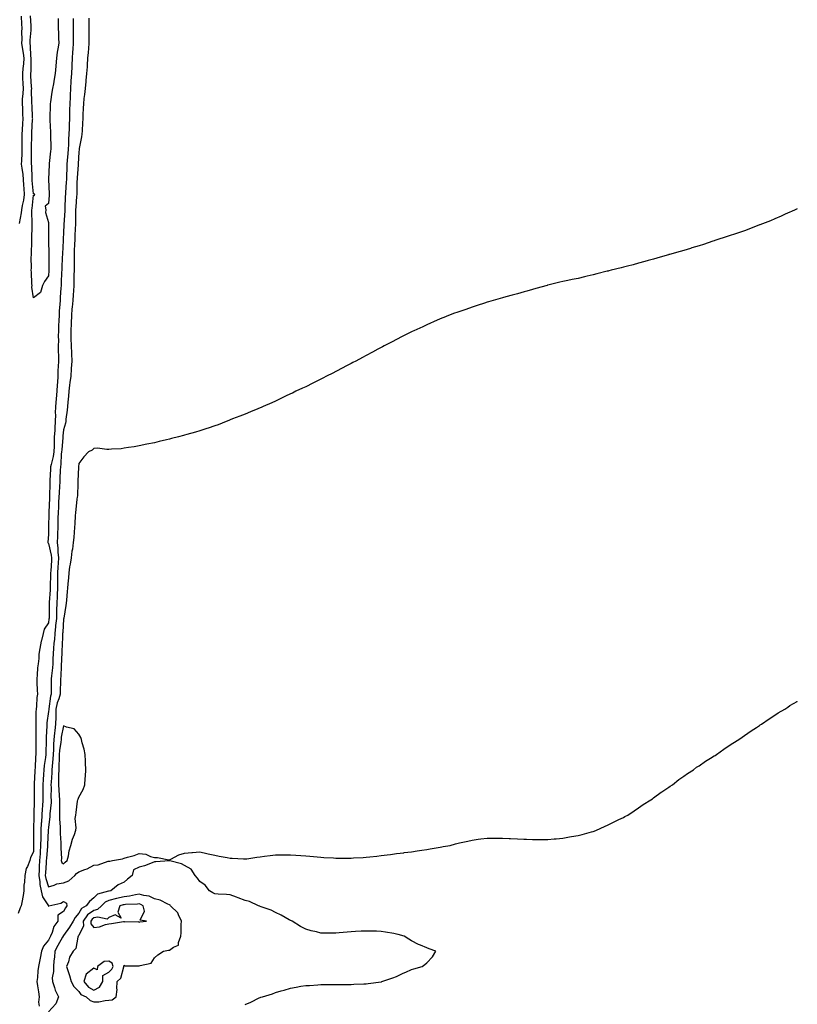
# Model space of a CAD drawing. Units: inches. Extents: x 915683 to 918323, y 7337498 to 7340138.
# Drawn here: x 917809 to 918323, y 7338897 to 7339547 of the extents above; entities that cross this region are included whole.
import ezdxf

# ---------------------------------------------------------------- set-up
doc = ezdxf.new("R2010")
doc.units = ezdxf.units.IN
doc.header["$MEASUREMENT"] = 0
doc.layers.add('Contour_91567337', color=7, linetype='Continuous', true_color=0xc1471e)

msp = doc.modelspace()

# ---------------------------------------------------------------- linework, layer by layer
at = {"layer": 'Contour_91567337'}
for points in [[(917844.29, 7339548.16, 3357), (917844.34, 7339545.63, 3357), (917844.38, 7339541.92, 3357), (917844.36, 7339538.23, 3357), (917844.3, 7339535.67, 3357), (917844.28, 7339531.92, 3357), (917844.08, 7339527.95, 3357), (917844.01, 7339525.96, 3357), (917843.8, 7339521.92, 3357), (917843.53, 7339517.4, 3357), (917843.46, 7339516.51, 3357), (917843.21, 7339511.92, 3357), (917842.92, 7339507.05, 3357), (917842.9, 7339506.77, 3357), (917842.62, 7339501.92, 3357), (917842.37, 7339497.6, 3357), (917842.3, 7339496.17, 3357), (917842.06, 7339491.92, 3357), (917841.99, 7339487.98, 3357), (917841.95, 7339485.82, 3357), (917841.87, 7339481.92, 3357), (917841.76, 7339478.21, 3357), (917841.67, 7339475.54, 3357), (917841.56, 7339471.92, 3357), (917841.37, 7339468.6, 3357), (917841.21, 7339465.08, 3357), (917841.03, 7339461.92, 3357), (917840.85, 7339459.12, 3357), (917840.44, 7339454.31, 3357), (917840.27, 7339451.92, 3357), (917840.16, 7339449.81, 3357), (917839.96, 7339443.83, 3357), (917839.87, 7339441.92, 3357), (917839.8, 7339440.17, 3357), (917839.32, 7339433.19, 3357), (917839.27, 7339431.92, 3357), (917839.19, 7339430.78, 3357), (917838.84, 7339422.71, 3357), (917838.79, 7339421.92, 3357), (917838.77, 7339421.2, 3357), (917838.27, 7339412.14, 3357), (917838.26, 7339411.92, 3357), (917838.26, 7339411.71, 3357), (917838.05, 7339407.07, 3357), (917837.77, 7339402.2, 3357), (917837.76, 7339401.92, 3357), (917837.76, 7339401.63, 3357), (917837.23, 7339392.74, 3357), (917837.22, 7339391.92, 3357), (917837.2, 7339391.07, 3357), (917836.8, 7339383.17, 3357), (917836.77, 7339381.92, 3357), (917836.7, 7339380.57, 3357), (917836.44, 7339373.53, 3357), (917836.36, 7339371.92, 3357), (917836.3, 7339370.17, 3357), (917835.82, 7339364.15, 3357), (917835.76, 7339361.92, 3357), (917835.65, 7339359.52, 3357), (917835.2, 7339354.77, 3357), (917835.09, 7339351.92, 3357), (917834.94, 7339348.81, 3357), (917834.77, 7339345.2, 3357), (917834.61, 7339341.92, 3357), (917834.54, 7339338.41, 3357), (917834.57, 7339335.4, 3357), (917834.5, 7339331.92, 3357), (917834.52, 7339328.39, 3357), (917834.6, 7339325.37, 3357), (917834.62, 7339321.92, 3357), (917834.5, 7339318.37, 3357), (917834.3, 7339315.67, 3357), (917834.19, 7339311.92, 3357), (917833.93, 7339307.8, 3357), (917833.8, 7339306.17, 3357), (917833.55, 7339301.92, 3357), (917833.09, 7339296.96, 3357), (917833.08, 7339296.89, 3357), (917832.62, 7339291.92, 3357), (917832.57, 7339287.4, 3357), (917832.62, 7339286.49, 3357), (917832.57, 7339281.92, 3357), (917832.25, 7339277.72, 3357), (917832.21, 7339276.08, 3357), (917831.92, 7339271.92, 3357), (917831.77, 7339268.2, 3357), (917831.79, 7339265.66, 3357), (917831.65, 7339261.92, 3357), (917831.2, 7339258.77, 3357), (917829.75, 7339253.62, 3357), (917829.44, 7339251.92, 3357), (917829.39, 7339250.58, 3357), (917829.05, 7339242.92, 3357), (917829.01, 7339241.92, 3357), (917828.96, 7339241.01, 3357), (917828.68, 7339232.55, 3357), (917828.65, 7339231.92, 3357), (917828.62, 7339231.35, 3357), (917828.31, 7339222.18, 3357), (917828.3, 7339221.92, 3357), (917828.29, 7339221.68, 3357), (917828.17, 7339212.04, 3357), (917828.16, 7339211.81, 3357), (917828.05, 7339207.42, 3357), (917827.69, 7339202.28, 3357), (917827.66, 7339201.92, 3357), (917827.75, 7339201.62, 3357), (917828.05, 7339201.42, 3357), (917829.87, 7339193.74, 3357), (917830.04, 7339191.92, 3357), (917829.94, 7339190.03, 3357), (917829.51, 7339183.38, 3357), (917829.44, 7339181.92, 3357), (917829.41, 7339180.56, 3357), (917829.22, 7339173.09, 3357), (917829.2, 7339171.92, 3357), (917829.15, 7339170.82, 3357), (917828.55, 7339162.42, 3357), (917828.53, 7339161.92, 3357), (917828.52, 7339161.45, 3357), (917828.44, 7339152.31, 3357), (917828.43, 7339151.92, 3357), (917828.39, 7339151.58, 3357), (917828.05, 7339148.96, 3357), (917825.31, 7339144.66, 3357), (917824.54, 7339141.92, 3357), (917823.34, 7339137.21, 3357), (917823.19, 7339136.78, 3357), (917822.23, 7339131.92, 3357), (917821.77, 7339128.2, 3357), (917821.57, 7339125.44, 3357), (917821.17, 7339121.92, 3357), (917820.79, 7339119.18, 3357), (917820.67, 7339114.54, 3357), (917820.37, 7339111.92, 3357), (917820.43, 7339109.54, 3357), (917820.65, 7339104.52, 3357), (917820.72, 7339101.92, 3357), (917820.33, 7339099.64, 3357), (917820.11, 7339093.98, 3357), (917819.82, 7339091.92, 3357), (917819.71, 7339090.26, 3357), (917819.74, 7339083.61, 3357), (917819.64, 7339081.92, 3357), (917819.61, 7339080.36, 3357), (917819.79, 7339073.66, 3357), (917819.77, 7339071.92, 3357), (917819.74, 7339070.23, 3357), (917819.74, 7339063.61, 3357), (917819.72, 7339061.92, 3357), (917819.56, 7339060.41, 3357), (917819.18, 7339053.05, 3357), (917819.08, 7339051.92, 3357), (917819.01, 7339050.96, 3357), (917818.64, 7339042.51, 3357), (917818.6, 7339041.92, 3357), (917818.6, 7339041.37, 3357), (917818.64, 7339032.51, 3357), (917818.64, 7339031.92, 3357), (917818.61, 7339031.36, 3357), (917818.47, 7339022.34, 3357), (917818.45, 7339021.92, 3357), (917818.43, 7339021.54, 3357), (917818.21, 7339012.08, 3357), (917818.2, 7339011.77, 3357), (917818.23, 7339002.1, 3357), (917818.23, 7339001.92, 3357), (917818.22, 7339001.75, 3357), (917818.05, 7338997.59, 3357), (917816.08, 7338993.89, 3357), (917815.65, 7338991.92, 3357), (917814.2, 7338988.07, 3357), (917813.41, 7338986.56, 3357), (917812.34, 7338981.92, 3357), (917812.25, 7338977.72, 3357), (917811.77, 7338975.64, 3357), (917811.66, 7338971.92, 3357), (917811.27, 7338968.7, 3357), (917810.38, 7338964.25, 3357), (917810.05, 7338961.92, 3357), (917809.32, 7338960.65, 3357), (917808.05, 7338956.97, 3357)], [(917809, 7339412.87, 3357), (917810.24, 7339419.73, 3357), (917810.37, 7339421.92, 3357), (917810.88, 7339424.75, 3357), (917811.71, 7339428.26, 3357), (917812.27, 7339431.92, 3357), (917812, 7339435.87, 3357), (917811.87, 7339438.1, 3357), (917811.61, 7339441.92, 3357), (917811.3, 7339445.17, 3357), (917810.55, 7339449.42, 3357), (917810.27, 7339451.92, 3357), (917810.34, 7339454.21, 3357), (917810.65, 7339459.32, 3357), (917810.72, 7339461.92, 3357), (917810.73, 7339464.6, 3357), (917810.63, 7339469.34, 3357), (917810.64, 7339471.92, 3357), (917810.82, 7339474.69, 3357), (917811.15, 7339478.82, 3357), (917811.34, 7339481.92, 3357), (917811.19, 7339485.06, 3357), (917811, 7339488.97, 3357), (917810.85, 7339491.92, 3357), (917810.97, 7339494.84, 3357), (917811.38, 7339498.59, 3357), (917811.49, 7339501.92, 3357), (917811.34, 7339505.21, 3357), (917811.21, 7339508.76, 3357), (917811.06, 7339511.92, 3357), (917811.28, 7339515.15, 3357), (917811.69, 7339518.28, 3357), (917811.91, 7339521.92, 3357), (917811.52, 7339525.39, 3357), (917810.79, 7339529.18, 3357), (917810.43, 7339531.92, 3357), (917810.55, 7339534.42, 3357), (917810.54, 7339539.43, 3357), (917810.65, 7339541.92, 3357), (917810.52, 7339544.39, 3357), (917810.23, 7339549.74, 3357)], [(917818.05, 7339363.67, 3356), (917816.96, 7339370.83, 3356), (917817.21, 7339371.92, 3356), (917817.11, 7339372.86, 3356), (917816.75, 7339380.62, 3356), (917816.58, 7339381.92, 3356), (917816.74, 7339383.23, 3356), (917816.71, 7339390.58, 3356), (917816.84, 7339391.92, 3356), (917816.92, 7339393.05, 3356), (917816.97, 7339400.84, 3356), (917817.04, 7339401.92, 3356), (917817.08, 7339402.89, 3356), (917817.26, 7339411.13, 3356), (917817.3, 7339411.92, 3356), (917817.35, 7339412.62, 3356), (917816.98, 7339420.85, 3356), (917817.04, 7339421.92, 3356), (917817.2, 7339422.77, 3356), (917818.05, 7339431.59, 3356), (917818.63, 7339431.34, 3356), (917819.06, 7339431.92, 3356), (917818.56, 7339432.43, 3356), (917818.05, 7339432.3, 3356), (917817.35, 7339441.22, 3356), (917817.3, 7339441.92, 3356), (917817.22, 7339442.75, 3356), (917817.01, 7339450.88, 3356), (917816.9, 7339451.92, 3356), (917816.93, 7339453.04, 3356), (917816.86, 7339460.73, 3356), (917816.89, 7339461.92, 3356), (917816.89, 7339463.08, 3356), (917817.09, 7339470.96, 3356), (917817.09, 7339471.92, 3356), (917817.15, 7339472.82, 3356), (917817.59, 7339481.46, 3356), (917817.62, 7339481.92, 3356), (917817.59, 7339482.38, 3356), (917817.16, 7339491.03, 3356), (917817.12, 7339491.92, 3356), (917817.15, 7339492.82, 3356), (917816.91, 7339500.78, 3356), (917816.96, 7339501.92, 3356), (917816.9, 7339503.07, 3356), (917816.46, 7339510.33, 3356), (917816.39, 7339511.92, 3356), (917816.5, 7339513.47, 3356), (917816.5, 7339520.37, 3356), (917816.59, 7339521.92, 3356), (917816.41, 7339523.56, 3356), (917816.12, 7339529.99, 3356), (917815.87, 7339531.92, 3356), (917815.96, 7339534.01, 3356), (917816.56, 7339540.43, 3356), (917816.63, 7339541.92, 3356), (917816.55, 7339543.42, 3356), (917816.2, 7339550.07, 3356)], [(917834.41, 7339548.28, 3356), (917834.43, 7339545.54, 3356), (917834.54, 7339541.92, 3356), (917834.68, 7339538.55, 3356), (917834.77, 7339535.2, 3356), (917834.91, 7339531.92, 3356), (917834.31, 7339528.18, 3356), (917833.88, 7339526.09, 3356), (917833.28, 7339521.92, 3356), (917832.91, 7339517.06, 3356), (917832.9, 7339516.77, 3356), (917832.55, 7339511.92, 3356), (917831.85, 7339508.12, 3356), (917831.26, 7339505.13, 3356), (917830.66, 7339501.92, 3356), (917830.33, 7339499.64, 3356), (917829.39, 7339493.26, 3356), (917829.2, 7339491.92, 3356), (917829.16, 7339490.81, 3356), (917828.97, 7339482.84, 3356), (917828.94, 7339481.92, 3356), (917828.92, 7339481.05, 3356), (917829.33, 7339473.2, 3356), (917829.31, 7339471.92, 3356), (917829.28, 7339470.69, 3356), (917829.57, 7339463.44, 3356), (917829.52, 7339461.92, 3356), (917829.35, 7339460.62, 3356), (917828.52, 7339452.39, 3356), (917828.46, 7339451.92, 3356), (917828.45, 7339451.52, 3356), (917828.17, 7339442.04, 3356), (917828.16, 7339441.81, 3356), (917828.59, 7339432.46, 3356), (917828.57, 7339431.92, 3356), (917828.53, 7339431.44, 3356), (917828.05, 7339426.08, 3356), (917825.78, 7339424.19, 3356), (917826.26, 7339421.92, 3356), (917826.15, 7339420.02, 3356), (917828.05, 7339413.38, 3356), (917828.11, 7339411.98, 3356), (917828.11, 7339411.92, 3356), (917828.1, 7339411.87, 3356), (917828.14, 7339402.01, 3356), (917828.14, 7339401.92, 3356), (917828.13, 7339401.84, 3356), (917828.35, 7339392.22, 3356), (917828.34, 7339391.92, 3356), (917828.33, 7339391.64, 3356), (917828.29, 7339382.16, 3356), (917828.29, 7339381.92, 3356), (917828.28, 7339381.69, 3356), (917828.05, 7339378.3, 3356), (917825.39, 7339374.58, 3356), (917824.16, 7339371.92, 3356), (917822.79, 7339367.18, 3356), (917818.05, 7339363.67, 3356)], [(917854.67, 7339548.54, 3358), (917854.65, 7339545.32, 3358), (917854.71, 7339541.92, 3358), (917854.68, 7339538.55, 3358), (917854.76, 7339535.21, 3358), (917854.73, 7339531.92, 3358), (917854.46, 7339528.33, 3358), (917854.24, 7339525.73, 3358), (917853.95, 7339521.92, 3358), (917853.6, 7339517.47, 3358), (917853.59, 7339516.38, 3358), (917853.17, 7339511.92, 3358), (917852.77, 7339507.2, 3358), (917852.7, 7339506.57, 3358), (917852.28, 7339501.92, 3358), (917851.89, 7339498.08, 3358), (917851.5, 7339495.37, 3358), (917851.12, 7339491.92, 3358), (917851.03, 7339488.94, 3358), (917850.81, 7339484.68, 3358), (917850.73, 7339481.92, 3358), (917850.59, 7339479.38, 3358), (917850.24, 7339474.11, 3358), (917850.12, 7339471.92, 3358), (917849.89, 7339470.08, 3358), (917848.42, 7339462.29, 3358), (917848.37, 7339461.92, 3358), (917848.33, 7339461.64, 3358), (917848.05, 7339459.87, 3358), (917847.65, 7339452.32, 3358), (917847.62, 7339451.92, 3358), (917847.6, 7339451.47, 3358), (917847, 7339442.97, 3358), (917846.94, 7339441.92, 3358), (917846.9, 7339440.77, 3358), (917846.79, 7339433.18, 3358), (917846.74, 7339431.92, 3358), (917846.65, 7339430.52, 3358), (917846.13, 7339423.84, 3358), (917846.01, 7339421.92, 3358), (917845.95, 7339419.82, 3358), (917845.89, 7339414.08, 3358), (917845.82, 7339411.92, 3358), (917845.73, 7339409.6, 3358), (917845.57, 7339404.4, 3358), (917845.48, 7339401.92, 3358), (917845.35, 7339399.22, 3358), (917845.13, 7339394.84, 3358), (917844.99, 7339391.92, 3358), (917844.94, 7339388.81, 3358), (917844.98, 7339384.99, 3358), (917844.92, 7339381.92, 3358), (917844.85, 7339378.72, 3358), (917844.81, 7339375.16, 3358), (917844.73, 7339371.92, 3358), (917844.48, 7339368.35, 3358), (917844.31, 7339365.66, 3358), (917844.04, 7339361.92, 3358), (917843.65, 7339357.52, 3358), (917843.57, 7339356.4, 3358), (917843.16, 7339351.92, 3358), (917842.96, 7339347.01, 3358), (917842.95, 7339346.82, 3358), (917842.74, 7339341.92, 3358), (917842.88, 7339337.09, 3358), (917842.89, 7339336.76, 3358), (917843.05, 7339331.92, 3358), (917843.24, 7339327.11, 3358), (917843.26, 7339326.71, 3358), (917843.46, 7339321.92, 3358), (917843.14, 7339317.01, 3358), (917843.14, 7339316.83, 3358), (917842.8, 7339311.92, 3358), (917842.25, 7339307.72, 3358), (917842.04, 7339305.91, 3358), (917841.53, 7339301.92, 3358), (917841.34, 7339298.63, 3358), (917840.8, 7339294.67, 3358), (917840.61, 7339291.92, 3358), (917840.4, 7339289.57, 3358), (917839.63, 7339283.5, 3358), (917839.48, 7339281.92, 3358), (917839.2, 7339280.77, 3358), (917838.05, 7339276.53, 3358), (917837.54, 7339272.43, 3358), (917837.5, 7339271.92, 3358), (917837.48, 7339271.35, 3358), (917836.78, 7339263.19, 3358), (917836.73, 7339261.92, 3358), (917836.51, 7339260.38, 3358), (917836.25, 7339253.72, 3358), (917835.93, 7339251.92, 3358), (917835.84, 7339249.71, 3358), (917835.64, 7339244.33, 3358), (917835.54, 7339241.92, 3358), (917835.4, 7339239.27, 3358), (917835.08, 7339234.89, 3358), (917834.92, 7339231.92, 3358), (917834.78, 7339228.65, 3358), (917834.59, 7339225.38, 3358), (917834.44, 7339221.92, 3358), (917834.34, 7339218.21, 3358), (917834.24, 7339215.73, 3358), (917834.14, 7339211.92, 3358), (917834.04, 7339207.91, 3358), (917833.98, 7339205.99, 3358), (917833.87, 7339201.92, 3358), (917834.32, 7339198.19, 3358), (917834.25, 7339195.72, 3358), (917834.6, 7339191.92, 3358), (917834.42, 7339188.29, 3358), (917834.32, 7339185.65, 3358), (917834.12, 7339181.92, 3358), (917834.04, 7339177.91, 3358), (917834.01, 7339175.96, 3358), (917833.93, 7339171.92, 3358), (917833.74, 7339167.61, 3358), (917833.71, 7339166.26, 3358), (917833.51, 7339161.92, 3358), (917833.4, 7339157.27, 3358), (917833.37, 7339156.6, 3358), (917833.25, 7339151.92, 3358), (917832.8, 7339147.17, 3358), (917832.72, 7339146.59, 3358), (917832.25, 7339141.92, 3358), (917831.96, 7339138.01, 3358), (917831.69, 7339135.56, 3358), (917831.4, 7339131.92, 3358), (917831.24, 7339128.73, 3358), (917830.99, 7339124.86, 3358), (917830.83, 7339121.92, 3358), (917830.66, 7339119.31, 3358), (917830.06, 7339113.93, 3358), (917829.92, 7339111.92, 3358), (917829.87, 7339110.1, 3358), (917829.9, 7339103.77, 3358), (917829.86, 7339101.92, 3358), (917829.47, 7339100.5, 3358), (917828.22, 7339092.09, 3358), (917828.19, 7339091.92, 3358), (917828.18, 7339091.79, 3358), (917828.05, 7339090.33, 3358), (917827.02, 7339082.95, 3358), (917826.96, 7339081.92, 3358), (917826.94, 7339080.81, 3358), (917826.52, 7339073.45, 3358), (917826.5, 7339071.92, 3358), (917826.48, 7339070.35, 3358), (917826.28, 7339063.69, 3358), (917826.25, 7339061.92, 3358), (917826.05, 7339059.92, 3358), (917825.3, 7339054.67, 3358), (917825.05, 7339051.92, 3358), (917824.81, 7339048.68, 3358), (917824.5, 7339045.47, 3358), (917824.26, 7339041.92, 3358), (917824.25, 7339038.12, 3358), (917824.23, 7339035.74, 3358), (917824.23, 7339031.92, 3358), (917823.99, 7339027.86, 3358), (917823.83, 7339026.14, 3358), (917823.6, 7339021.92, 3358), (917823.34, 7339017.21, 3358), (917823.29, 7339016.68, 3358), (917823.05, 7339011.92, 3358), (917822.94, 7339007.03, 3358), (917822.94, 7339006.81, 3358), (917822.84, 7339001.92, 3358), (917822.54, 7338997.43, 3358), (917822.49, 7338996.36, 3358), (917822.21, 7338991.92, 3358), (917821.97, 7338988, 3358), (917821.82, 7338985.69, 3358), (917821.59, 7338981.92, 3358), (917822.23, 7338977.74, 3358), (917822.27, 7338976.14, 3358), (917823.15, 7338971.92, 3358), (917824.09, 7338967.96, 3358), (917827.97, 7338962, 3358), (917828.01, 7338961.92, 3358), (917828.02, 7338961.89, 3358), (917828.05, 7338961.84, 3358), (917828.26, 7338961.71, 3358), (917828.27, 7338961.92, 3358), (917836.14, 7338963.83, 3358), (917838.05, 7338964.9, 3358), (917839.96, 7338963.83, 3358), (917840.16, 7338961.92, 3358), (917839.21, 7338960.76, 3358), (917838.05, 7338958.3, 3358), (917834.18, 7338955.79, 3358), (917834.22, 7338951.92, 3358), (917831.67, 7338948.3, 3358), (917830.44, 7338944.31, 3358), (917829.39, 7338941.92, 3358), (917828.92, 7338941.05, 3358), (917828.05, 7338939.33, 3358), (917824.71, 7338935.26, 3358), (917823.49, 7338931.92, 3358), (917822.64, 7338927.33, 3358), (917822.35, 7338926.22, 3358), (917821.45, 7338921.92, 3358), (917821, 7338918.97, 3358), (917820.76, 7338914.63, 3358), (917820.41, 7338911.92, 3358), (917820.78, 7338909.19, 3358), (917821.38, 7338905.25, 3358), (917821.82, 7338901.92, 3358), (917821.56, 7338898.41, 3358), (917821.87, 7338895.74, 3358)], [(918323, 7339422.51, 3359), (918321.63, 7339421.92, 3359), (918319.21, 7339420.76, 3359), (918318.05, 7339420.29, 3359), (918315.03, 7339418.9, 3359), (918312.36, 7339417.61, 3359), (918308.05, 7339415.84, 3359), (918305.32, 7339414.65, 3359), (918298.18, 7339411.92, 3359), (918298.09, 7339411.88, 3359), (918298.05, 7339411.87, 3359), (918297.97, 7339411.84, 3359), (918290.94, 7339409.03, 3359), (918288.05, 7339408.01, 3359), (918283.54, 7339406.43, 3359), (918282.09, 7339405.96, 3359), (918278.05, 7339404.6, 3359), (918276.06, 7339403.91, 3359), (918269.74, 7339401.92, 3359), (918268.48, 7339401.49, 3359), (918268.05, 7339401.35, 3359), (918267.21, 7339401.09, 3359), (918260.99, 7339398.98, 3359), (918258.05, 7339398.06, 3359), (918253.36, 7339396.61, 3359), (918252.5, 7339396.37, 3359), (918248.05, 7339395.06, 3359), (918245.65, 7339394.32, 3359), (918238.46, 7339392.33, 3359), (918238.05, 7339392.21, 3359), (918237.83, 7339392.14, 3359), (918237.01, 7339391.92, 3359), (918230.12, 7339389.85, 3359), (918228.05, 7339389.28, 3359), (918224.39, 7339388.26, 3359), (918222.31, 7339387.66, 3359), (918218.05, 7339386.53, 3359), (918214.43, 7339385.54, 3359), (918210.75, 7339384.62, 3359), (918208.05, 7339383.9, 3359), (918206.47, 7339383.5, 3359), (918200.05, 7339381.92, 3359), (918198.47, 7339381.5, 3359), (918198.05, 7339381.39, 3359), (918197.35, 7339381.22, 3359), (918190.52, 7339379.45, 3359), (918188.05, 7339378.84, 3359), (918184.05, 7339377.92, 3359), (918182.44, 7339377.53, 3359), (918178.05, 7339376.52, 3359), (918174.23, 7339375.74, 3359), (918171.22, 7339375.09, 3359), (918168.05, 7339374.39, 3359), (918166.03, 7339373.94, 3359), (918158.16, 7339372.03, 3359), (918158.05, 7339372.01, 3359), (918157.98, 7339371.99, 3359), (918157.7, 7339371.92, 3359), (918150.08, 7339369.89, 3359), (918148.05, 7339369.28, 3359), (918144.27, 7339368.14, 3359), (918142.38, 7339367.59, 3359), (918138.05, 7339366.23, 3359), (918134.61, 7339365.36, 3359), (918130.42, 7339364.29, 3359), (918128.05, 7339363.67, 3359), (918126.69, 7339363.28, 3359), (918121.95, 7339361.92, 3359), (918118.97, 7339361, 3359), (918118.05, 7339360.72, 3359), (918116.28, 7339360.15, 3359), (918111.38, 7339358.59, 3359), (918108.05, 7339357.55, 3359), (918103.89, 7339356.08, 3359), (918101.28, 7339355.15, 3359), (918098.05, 7339354.01, 3359), (918096.52, 7339353.45, 3359), (918092.42, 7339351.92, 3359), (918089.29, 7339350.68, 3359), (918088.05, 7339350.19, 3359), (918084.95, 7339348.82, 3359), (918078.05, 7339345.8, 3359), (918075.39, 7339344.58, 3359), (918069.53, 7339341.92, 3359), (918068.53, 7339341.44, 3359), (918068.05, 7339341.21, 3359), (918066.59, 7339340.46, 3359), (918061.93, 7339338.04, 3359), (918058.05, 7339336.07, 3359), (918055.3, 7339334.67, 3359), (918049.98, 7339331.92, 3359), (918048.72, 7339331.25, 3359), (918048.05, 7339330.89, 3359), (918045.81, 7339329.68, 3359), (918042.23, 7339327.74, 3359), (918038.05, 7339325.53, 3359), (918035.69, 7339324.28, 3359), (918031.12, 7339321.92, 3359), (918029.12, 7339320.85, 3359), (918028.05, 7339320.29, 3359), (918024.68, 7339318.55, 3359), (918022.54, 7339317.43, 3359), (918018.05, 7339315.05, 3359), (918015.98, 7339313.99, 3359), (918011.86, 7339311.92, 3359), (918009.35, 7339310.62, 3359), (918008.05, 7339309.97, 3359), (918004.15, 7339308.02, 3359), (918002.68, 7339307.29, 3359), (917998.05, 7339304.97, 3359), (917996, 7339303.97, 3359), (917991.64, 7339301.92, 3359), (917989.23, 7339300.74, 3359), (917988.05, 7339300.18, 3359), (917984.79, 7339298.66, 3359), (917982.42, 7339297.55, 3359), (917978.05, 7339295.5, 3359), (917975.59, 7339294.38, 3359), (917969.99, 7339291.92, 3359), (917968.67, 7339291.3, 3359), (917968.05, 7339291.03, 3359), (917966.53, 7339290.4, 3359), (917961.62, 7339288.35, 3359), (917958.05, 7339286.86, 3359), (917954.51, 7339285.46, 3359), (917949.78, 7339283.65, 3359), (917948.05, 7339282.99, 3359), (917947.29, 7339282.68, 3359), (917945.39, 7339281.92, 3359), (917940.15, 7339279.82, 3359), (917938.05, 7339279.05, 3359), (917933.7, 7339277.57, 3359), (917932.73, 7339277.24, 3359), (917928.05, 7339275.73, 3359), (917925.12, 7339274.85, 3359), (917919.42, 7339273.29, 3359), (917918.05, 7339272.9, 3359), (917917.25, 7339272.72, 3359), (917914.09, 7339271.92, 3359), (917909.29, 7339270.68, 3359), (917908.05, 7339270.35, 3359), (917905.98, 7339269.85, 3359), (917901.24, 7339268.73, 3359), (917898.05, 7339267.96, 3359), (917893.13, 7339267, 3359), (917893, 7339266.97, 3359), (917888.05, 7339265.93, 3359), (917884.67, 7339265.3, 3359), (917880.86, 7339264.73, 3359), (917878.05, 7339264.25, 3359), (917876, 7339263.97, 3359), (917869.77, 7339263.64, 3359), (917868.05, 7339263.45, 3359), (917866.56, 7339263.41, 3359), (917860.38, 7339264.25, 3359), (917858.05, 7339264.21, 3359), (917856.89, 7339263.08, 3359), (917854.57, 7339261.92, 3359), (917851.42, 7339258.55, 3359), (917848.05, 7339254.18, 3359), (917847.93, 7339252.04, 3359), (917847.92, 7339251.92, 3359), (917847.92, 7339251.79, 3359), (917847.51, 7339242.46, 3359), (917847.47, 7339241.92, 3359), (917847.41, 7339241.28, 3359), (917847.14, 7339232.83, 3359), (917847.03, 7339231.92, 3359), (917846.87, 7339230.74, 3359), (917846.14, 7339223.83, 3359), (917845.87, 7339221.92, 3359), (917845.67, 7339219.54, 3359), (917845.43, 7339214.54, 3359), (917845.19, 7339211.92, 3359), (917844.94, 7339208.81, 3359), (917844.73, 7339205.24, 3359), (917844.45, 7339201.92, 3359), (917843.82, 7339197.69, 3359), (917843.59, 7339196.38, 3359), (917842.97, 7339191.92, 3359), (917842.33, 7339187.64, 3359), (917842.04, 7339185.91, 3359), (917841.43, 7339181.92, 3359), (917841.18, 7339178.79, 3359), (917840.92, 7339174.79, 3359), (917840.69, 7339171.92, 3359), (917840.42, 7339169.55, 3359), (917839.97, 7339163.84, 3359), (917839.76, 7339161.92, 3359), (917839.52, 7339160.45, 3359), (917838.17, 7339152.04, 3359), (917838.15, 7339151.92, 3359), (917838.13, 7339151.84, 3359), (917838.05, 7339151.51, 3359), (917837.46, 7339142.51, 3359), (917837.4, 7339141.92, 3359), (917837.35, 7339141.22, 3359), (917837.02, 7339132.95, 3359), (917836.95, 7339131.92, 3359), (917836.89, 7339130.76, 3359), (917836.61, 7339123.36, 3359), (917836.54, 7339121.92, 3359), (917836.43, 7339120.3, 3359), (917836.22, 7339113.75, 3359), (917836.09, 7339111.92, 3359), (917836.04, 7339109.91, 3359), (917835.73, 7339104.24, 3359), (917835.67, 7339101.92, 3359), (917834.79, 7339098.66, 3359), (917833.9, 7339096.07, 3359), (917832.98, 7339091.92, 3359), (917832.89, 7339087.08, 3359), (917832.85, 7339086.72, 3359), (917832.75, 7339081.92, 3359), (917832.2, 7339077.77, 3359), (917832.13, 7339076, 3359), (917831.66, 7339071.92, 3359), (917831.38, 7339068.59, 3359), (917831.31, 7339065.18, 3359), (917831.05, 7339061.92, 3359), (917830.9, 7339059.07, 3359), (917830.43, 7339054.3, 3359), (917830.3, 7339051.92, 3359), (917830.23, 7339049.74, 3359), (917829.74, 7339043.61, 3359), (917829.69, 7339041.92, 3359), (917829.76, 7339040.21, 3359), (917829.71, 7339033.58, 3359), (917829.79, 7339031.92, 3359), (917829.73, 7339030.24, 3359), (917828.95, 7339022.82, 3359), (917828.92, 7339021.92, 3359), (917828.92, 7339021.05, 3359), (917828.05, 7339013.83, 3359), (917827.9, 7339012.07, 3359), (917827.89, 7339011.92, 3359), (917827.89, 7339011.76, 3359), (917827.47, 7339002.5, 3359), (917827.46, 7339001.92, 3359), (917827.42, 7339001.29, 3359), (917826.67, 7338993.3, 3359), (917826.59, 7338991.92, 3359), (917826.49, 7338990.36, 3359), (917826.09, 7338983.88, 3359), (917825.97, 7338981.92, 3359), (917826.25, 7338980.12, 3359), (917828.05, 7338974.6, 3359), (917831.74, 7338975.61, 3359), (917833.5, 7338976.47, 3359), (917838.05, 7338977.15, 3359)], [(917838.05, 7338977.15, 3359), (917841.47, 7338978.5, 3359), (917845.38, 7338981.92, 3359), (917846.64, 7338983.33, 3359), (917848.05, 7338984.41, 3359), (917852.14, 7338986.01, 3359), (917853.56, 7338986.41, 3359), (917858.05, 7338988.94, 3359), (917860.88, 7338989.09, 3359), (917867.54, 7338991.41, 3359), (917868.05, 7338991.46, 3359), (917868.56, 7338991.41, 3359), (917870.3, 7338991.92, 3359), (917876.93, 7338993.04, 3359), (917878.05, 7338993.48, 3359), (917880.35, 7338994.22, 3359), (917884.71, 7338995.26, 3359), (917888.05, 7338996.65, 3359), (917892.35, 7338996.22, 3359), (917895.49, 7338994.48, 3359), (917898.05, 7338993.87, 3359), (917900.06, 7338993.93, 3359), (917907.56, 7338992.41, 3359), (917908.05, 7338992.43, 3359), (917908.95, 7338992.82, 3359), (917914.31, 7338995.66, 3359), (917918.05, 7338996.83, 3359), (917922.72, 7338997.25, 3359), (917923.35, 7338997.22, 3359), (917928.05, 7338997.56, 3359), (917932.78, 7338996.65, 3359), (917933.55, 7338996.42, 3359), (917938.05, 7338995.36, 3359), (917940.96, 7338994.83, 3359), (917946.11, 7338993.86, 3359), (917948.05, 7338993.5, 3359), (917949.57, 7338993.44, 3359), (917957.01, 7338992.96, 3359), (917958.05, 7338992.93, 3359), (917959.19, 7338993.06, 3359), (917965.75, 7338994.22, 3359), (917968.05, 7338994.44, 3359), (917970.84, 7338994.71, 3359), (917974.66, 7338995.31, 3359), (917978.05, 7338995.61, 3359), (917981.71, 7338995.58, 3359), (917984.3, 7338995.67, 3359), (917988.05, 7338995.62, 3359), (917991.48, 7338995.35, 3359), (917994.8, 7338995.17, 3359), (917998.05, 7338994.93, 3359), (918000.83, 7338994.7, 3359), (918005.68, 7338994.29, 3359), (918008.05, 7338994.09, 3359), (918010.11, 7338993.98, 3359), (918016.36, 7338993.61, 3359), (918018.05, 7338993.52, 3359), (918019.66, 7338993.53, 3359), (918026.47, 7338993.5, 3359), (918028.05, 7338993.5, 3359), (918029.75, 7338993.62, 3359), (918035.96, 7338994.01, 3359), (918038.05, 7338994.17, 3359), (918040.56, 7338994.43, 3359), (918045.13, 7338994.84, 3359), (918048.05, 7338995.17, 3359), (918051.8, 7338995.67, 3359), (918054.06, 7338995.91, 3359), (918058.05, 7338996.45, 3359), (918062.91, 7338997.06, 3359), (918063.24, 7338997.11, 3359), (918068.05, 7338997.74, 3359), (918071.74, 7338998.23, 3359), (918074.9, 7338998.77, 3359), (918078.05, 7338999.23, 3359), (918080.39, 7338999.58, 3359), (918086.89, 7339000.76, 3359), (918088.05, 7339000.94, 3359), (918088.9, 7339001.07, 3359), (918093.55, 7339001.92, 3359), (918097.09, 7339002.88, 3359), (918098.05, 7339003.17, 3359), (918099.67, 7339003.54, 3359), (918105.2, 7339004.77, 3359), (918108.05, 7339005.45, 3359), (918112.07, 7339005.94, 3359), (918113.81, 7339006.16, 3359), (918118.05, 7339006.67, 3359), (918122.77, 7339006.64, 3359), (918123.32, 7339006.65, 3359), (918128.05, 7339006.68, 3359), (918132.62, 7339006.49, 3359), (918133.5, 7339006.47, 3359), (918138.05, 7339006.24, 3359), (918142.17, 7339006.04, 3359), (918143.97, 7339006, 3359), (918148.05, 7339005.8, 3359), (918151.95, 7339005.82, 3359), (918154.08, 7339005.89, 3359), (918158.05, 7339005.9, 3359), (918162.35, 7339006.22, 3359), (918163.62, 7339006.35, 3359), (918168.05, 7339006.68, 3359), (918172.48, 7339007.49, 3359), (918173.83, 7339007.7, 3359), (918178.05, 7339008.41, 3359), (918180.79, 7339009.18, 3359), (918186.9, 7339010.77, 3359), (918188.05, 7339011.08, 3359), (918188.67, 7339011.3, 3359), (918190.34, 7339011.92, 3359), (918195.54, 7339014.43, 3359), (918198.05, 7339015.49, 3359), (918202.3, 7339017.67, 3359), (918205.1, 7339018.97, 3359), (918208.05, 7339020.39, 3359), (918209.04, 7339020.93, 3359), (918211.02, 7339021.92, 3359), (918215.12, 7339024.85, 3359), (918218.05, 7339026.71, 3359), (918221.12, 7339028.85, 3359), (918226.13, 7339031.92, 3359), (918227.2, 7339032.77, 3359), (918228.05, 7339033.36, 3359), (918232.97, 7339037, 3359), (918233.44, 7339037.31, 3359), (918238.05, 7339040.38, 3359), (918238.95, 7339041.02, 3359), (918240.4, 7339041.92, 3359), (918244.63, 7339045.34, 3359), (918248.05, 7339047.71, 3359), (918250.48, 7339049.49, 3359), (918254.3, 7339051.92, 3359), (918256.46, 7339053.51, 3359), (918258.05, 7339054.52, 3359), (918262.42, 7339057.55, 3359), (918265.61, 7339059.48, 3359), (918268.05, 7339060.99, 3359), (918268.61, 7339061.36, 3359), (918269.54, 7339061.92, 3359), (918274.44, 7339065.53, 3359), (918278.05, 7339067.89, 3359), (918280.44, 7339069.53, 3359), (918284.41, 7339071.92, 3359), (918286.47, 7339073.5, 3359), (918288.05, 7339074.54, 3359), (918292.39, 7339077.58, 3359), (918295.93, 7339079.8, 3359), (918298.05, 7339081.17, 3359), (918298.5, 7339081.47, 3359), (918299.28, 7339081.92, 3359), (918304.34, 7339085.63, 3359), (918308.05, 7339088.02, 3359), (918310.44, 7339089.53, 3359), (918314.65, 7339091.92, 3359), (918316.63, 7339093.34, 3359), (918318.05, 7339094.26, 3359), (918322.91, 7339097.06, 3359), (918323, 7339097.1, 3359)], [(917958.05, 7338896.75, 3359), (917961.71, 7338898.26, 3359), (917967.23, 7338901.1, 3359), (917968.05, 7338901.49, 3359), (917968.39, 7338901.58, 3359), (917969.41, 7338901.92, 3359), (917976.13, 7338903.84, 3359), (917978.05, 7338904.63, 3359), (917981.85, 7338905.72, 3359), (917983.82, 7338906.15, 3359), (917988.05, 7338907.66, 3359), (917991.79, 7338908.18, 3359), (917994.94, 7338908.81, 3359), (917998.05, 7338909.31, 3359), (918000.55, 7338909.42, 3359), (918006.02, 7338909.89, 3359), (918008.05, 7338909.99, 3359), (918009.96, 7338910.01, 3359), (918016.05, 7338909.92, 3359), (918018.05, 7338909.94, 3359), (918019.95, 7338910.02, 3359), (918026.09, 7338909.96, 3359), (918028.05, 7338910.03, 3359), (918029.8, 7338910.17, 3359), (918036.47, 7338910.34, 3359), (918038.05, 7338910.45, 3359), (918039.32, 7338910.65, 3359), (918047.96, 7338911.83, 3359), (918048.05, 7338911.84, 3359), (918048.11, 7338911.86, 3359), (918048.36, 7338911.92, 3359), (918055.55, 7338914.42, 3359), (918058.05, 7338915.26, 3359), (918062.58, 7338917.39, 3359), (918064.32, 7338918.19, 3359), (918068.05, 7338919.93, 3359), (918069.59, 7338920.38, 3359), (918075.09, 7338921.92, 3359), (918076.84, 7338923.13, 3359), (918078.05, 7338924.34, 3359), (918081.78, 7338928.19, 3359), (918084.08, 7338931.92, 3359), (918079.59, 7338933.46, 3359), (918078.05, 7338934.13, 3359), (918074.02, 7338935.95, 3359), (918072.63, 7338936.5, 3359), (918068.05, 7338938.96, 3359), (918066.19, 7338940.06, 3359), (918063.23, 7338941.92, 3359), (918059.16, 7338943.03, 3359), (918058.05, 7338943.35, 3359), (918056.32, 7338943.65, 3359), (918050.76, 7338944.63, 3359), (918048.05, 7338945.12, 3359), (918044.77, 7338945.2, 3359), (918041.39, 7338945.26, 3359), (918038.05, 7338945.33, 3359), (918034.82, 7338945.15, 3359), (918031.06, 7338944.93, 3359), (918028.05, 7338944.76, 3359), (918025.4, 7338944.57, 3359), (918020.22, 7338944.09, 3359), (918018.05, 7338943.92, 3359), (918015.97, 7338944, 3359), (918010.09, 7338943.96, 3359), (918008.05, 7338944.02, 3359), (918005.26, 7338944.71, 3359), (918001.63, 7338945.5, 3359), (917998.05, 7338946.47, 3359), (917994.56, 7338948.43, 3359), (917989.04, 7338951.92, 3359), (917988.34, 7338952.21, 3359), (917988.05, 7338952.33, 3359), (917987.18, 7338952.79, 3359), (917981.85, 7338955.72, 3359), (917978.05, 7338957.6, 3359), (917975.22, 7338959.09, 3359), (917968.69, 7338961.28, 3359), (917968.05, 7338961.54, 3359), (917967.8, 7338961.67, 3359), (917966.93, 7338961.92, 3359), (917960.86, 7338964.73, 3359), (917958.05, 7338965.43, 3359), (917953.39, 7338967.26, 3359), (917952.37, 7338967.6, 3359), (917948.05, 7338969.16, 3359), (917945.63, 7338969.5, 3359), (917940.26, 7338969.71, 3359), (917938.05, 7338969.99, 3359), (917936.64, 7338970.51, 3359), (917934.5, 7338971.92, 3359), (917931.71, 7338975.58, 3359), (917928.05, 7338978.03, 3359), (917926.47, 7338980.34, 3359), (917925.06, 7338981.92, 3359), (917922.41, 7338986.28, 3359), (917918.05, 7338988.73, 3359), (917915.9, 7338989.77, 3359), (917908.31, 7338991.66, 3359), (917908.05, 7338991.75, 3359), (917907.87, 7338991.74, 3359), (917898.98, 7338990.99, 3359), (917898.05, 7338990.94, 3359), (917896.6, 7338990.47, 3359), (917891.56, 7338988.41, 3359), (917888.05, 7338987.53, 3359), (917884.26, 7338985.71, 3359), (917883.43, 7338981.92, 3359), (917880.32, 7338979.65, 3359), (917878.05, 7338977.58, 3359), (917874.21, 7338975.76, 3359), (917869.19, 7338971.92, 3359), (917868.2, 7338971.77, 3359), (917868.05, 7338971.73, 3359), (917867.7, 7338971.57, 3359), (917860.36, 7338969.61, 3359), (917858.05, 7338967.29, 3359), (917855.1, 7338964.87, 3359), (917852.99, 7338961.92, 3359), (917849.83, 7338960.14, 3359), (917848.05, 7338957.08, 3359), (917845.68, 7338954.29, 3359), (917844.36, 7338951.92, 3359), (917841.98, 7338947.99, 3359), (917838.05, 7338942.47, 3359), (917837.81, 7338942.16, 3359), (917837.7, 7338941.92, 3359), (917837.3, 7338941.17, 3359), (917834.3, 7338935.67, 3359), (917832.36, 7338931.92, 3359), (917831.95, 7338928.02, 3359), (917831.7, 7338925.57, 3359), (917831.32, 7338921.92, 3359), (917831.45, 7338918.52, 3359), (917830.49, 7338914.36, 3359), (917830.66, 7338911.92, 3359), (917832.04, 7338907.93, 3359), (917832.41, 7338906.28, 3359), (917834.65, 7338901.92, 3359), (917832.81, 7338897.16, 3359), (917828.05, 7338891.97, 3359)]]:
    msp.add_polyline3d(points, dxfattribs=at)
for points in [[(917838.05, 7338989.75, 3360), (917839.07, 7338990.9, 3360), (917840.47, 7338991.92, 3360), (917841.23, 7338995.1, 3360), (917841.7, 7338998.27, 3360), (917842.81, 7339001.92, 3360), (917843.96, 7339006.01, 3360), (917845.14, 7339009.01, 3360), (917846.12, 7339011.92, 3360), (917846.41, 7339013.56, 3360), (917845.78, 7339019.65, 3360), (917846.03, 7339021.92, 3360), (917846.25, 7339023.72, 3360), (917847.3, 7339031.17, 3360), (917847.4, 7339031.92, 3360), (917847.57, 7339032.4, 3360), (917848.05, 7339033.79, 3360), (917851.07, 7339038.9, 3360), (917852, 7339041.92, 3360), (917852.29, 7339046.16, 3360), (917852.43, 7339047.54, 3360), (917852.72, 7339051.92, 3360), (917852.55, 7339056.42, 3360), (917852.5, 7339057.47, 3360), (917852.32, 7339061.92, 3360), (917851.67, 7339065.54, 3360), (917850.38, 7339069.59, 3360), (917849.84, 7339071.92, 3360), (917849.4, 7339073.27, 3360), (917848.05, 7339075.32, 3360), (917844.94, 7339078.81, 3360), (917839.97, 7339080, 3360), (917838.05, 7339080.88, 3360), (917836.53, 7339073.44, 3360), (917836.35, 7339071.92, 3360), (917836.19, 7339070.06, 3360), (917835.4, 7339064.57, 3360), (917835.2, 7339061.92, 3360), (917835.04, 7339058.91, 3360), (917834.98, 7339054.99, 3360), (917834.81, 7339051.92, 3360), (917834.71, 7339048.58, 3360), (917834.75, 7339045.22, 3360), (917834.64, 7339041.92, 3360), (917834.79, 7339038.66, 3360), (917835.18, 7339034.79, 3360), (917835.32, 7339031.92, 3360), (917835.23, 7339029.1, 3360), (917835.38, 7339024.59, 3360), (917835.28, 7339021.92, 3360), (917835.28, 7339019.15, 3360), (917835.88, 7339014.09, 3360), (917835.88, 7339011.92, 3360), (917835.87, 7339009.74, 3360), (917836.29, 7339003.68, 3360), (917836.27, 7339001.92, 3360), (917836.15, 7339000.02, 3360), (917836.63, 7338993.34, 3360), (917836.5, 7338991.92, 3360), (917836.83, 7338990.7, 3360)], [(917868.05, 7338899.59, 3360), (917870.07, 7338899.9, 3360), (917872.8, 7338901.92, 3360), (917873.37, 7338906.6, 3360), (917873.23, 7338907.1, 3360), (917873.51, 7338911.92, 3360), (917875.87, 7338914.1, 3360), (917877.77, 7338921.64, 3360), (917877.9, 7338921.92, 3360), (917877.83, 7338922.14, 3360), (917878.05, 7338922.79, 3360), (917878.52, 7338922.39, 3360), (917887.59, 7338922.38, 3360), (917888.05, 7338922.23, 3360), (917888.66, 7338922.53, 3360), (917895.98, 7338923.99, 3360), (917898.05, 7338927.63, 3360), (917900.34, 7338929.63, 3360), (917904.1, 7338931.92, 3360), (917907.38, 7338932.59, 3360), (917908.05, 7338932.64, 3360), (917910.69, 7338934.56, 3360), (917913.93, 7338936.04, 3360), (917913.92, 7338937.79, 3360), (917915.58, 7338941.92, 3360), (917915.84, 7338944.13, 3360), (917915.85, 7338949.72, 3360), (917916.06, 7338951.92, 3360), (917913.99, 7338955.98, 3360), (917913.51, 7338957.38, 3360), (917908.75, 7338961.92, 3360), (917908.44, 7338962.31, 3360), (917908.05, 7338962.55, 3360), (917907, 7338962.97, 3360), (917901.88, 7338965.75, 3360), (917898.05, 7338966.69, 3360), (917894.51, 7338968.38, 3360), (917891.15, 7338968.82, 3360), (917888.05, 7338969.74, 3360), (917885.47, 7338969.34, 3360), (917881.59, 7338968.38, 3360), (917878.05, 7338967.95, 3360), (917873.1, 7338966.87, 3360), (917872.94, 7338966.81, 3360), (917868.05, 7338965.54, 3360), (917865.57, 7338964.4, 3360), (917863.1, 7338961.92, 3360), (917860.48, 7338959.49, 3360), (917858.05, 7338958.94, 3360), (917853.9, 7338956.07, 3360), (917850.97, 7338951.92, 3360), (917851.24, 7338948.73, 3360), (917848.05, 7338942.47, 3360), (917847.84, 7338942.13, 3360), (917847.7, 7338941.92, 3360), (917847.47, 7338941.34, 3360), (917846.08, 7338933.89, 3360), (917844.35, 7338931.92, 3360), (917841.84, 7338928.13, 3360), (917841.19, 7338925.06, 3360), (917839.99, 7338921.92, 3360), (917840.82, 7338919.15, 3360), (917842.01, 7338915.88, 3360), (917842.99, 7338911.92, 3360), (917844.84, 7338908.71, 3360), (917848.05, 7338905.36, 3360), (917849.51, 7338903.38, 3360), (917852.94, 7338901.92, 3360), (917855.67, 7338899.54, 3360), (917858.05, 7338898.52, 3360), (917861.32, 7338898.65, 3360), (917865.59, 7338899.46, 3360)], [(917888.05, 7338951.01, 3361), (917888.53, 7338951.44, 3361), (917892.75, 7338951.92, 3361), (917888.69, 7338952.56, 3361), (917891.47, 7338958.5, 3361), (917890.66, 7338961.92, 3361), (917889.03, 7338962.9, 3361), (917888.05, 7338963.19, 3361), (917886.95, 7338963.02, 3361), (917878.98, 7338962.85, 3361), (917878.05, 7338962.74, 3361), (917877.38, 7338962.59, 3361), (917875.31, 7338961.92, 3361), (917873.82, 7338957.69, 3361), (917876.1, 7338953.87, 3361), (917872.14, 7338956.01, 3361), (917868.05, 7338954.26, 3361), (917866.77, 7338953.2, 3361), (917860.68, 7338954.55, 3361), (917858.05, 7338953.96, 3361), (917856.84, 7338953.13, 3361), (917855.99, 7338951.92, 3361), (917856.15, 7338950.02, 3361), (917858.05, 7338947.62, 3361), (917861.76, 7338948.21, 3361), (917865.7, 7338949.57, 3361), (917868.05, 7338950.08, 3361), (917869.71, 7338950.26, 3361), (917877.72, 7338951.59, 3361), (917878.05, 7338951.63, 3361), (917878.51, 7338951.46, 3361), (917887.7, 7338951.57, 3361)], [(917858.05, 7338906.18, 3361), (917861.83, 7338908.14, 3361), (917864.01, 7338911.92, 3361), (917863.95, 7338916.02, 3361), (917868.05, 7338918.23, 3361), (917869.94, 7338920.03, 3361), (917870.82, 7338921.92, 3361), (917870.16, 7338924.03, 3361), (917868.05, 7338925.4, 3361), (917864.86, 7338925.11, 3361), (917860.4, 7338921.92, 3361), (917860.3, 7338919.67, 3361), (917858.05, 7338920.84, 3361), (917853.05, 7338916.92, 3361), (917851.47, 7338911.92, 3361), (917854.44, 7338908.31, 3361)]]:
    msp.add_polyline3d(points, close=True, dxfattribs=at)

doc.saveas('drawing.dxf')
